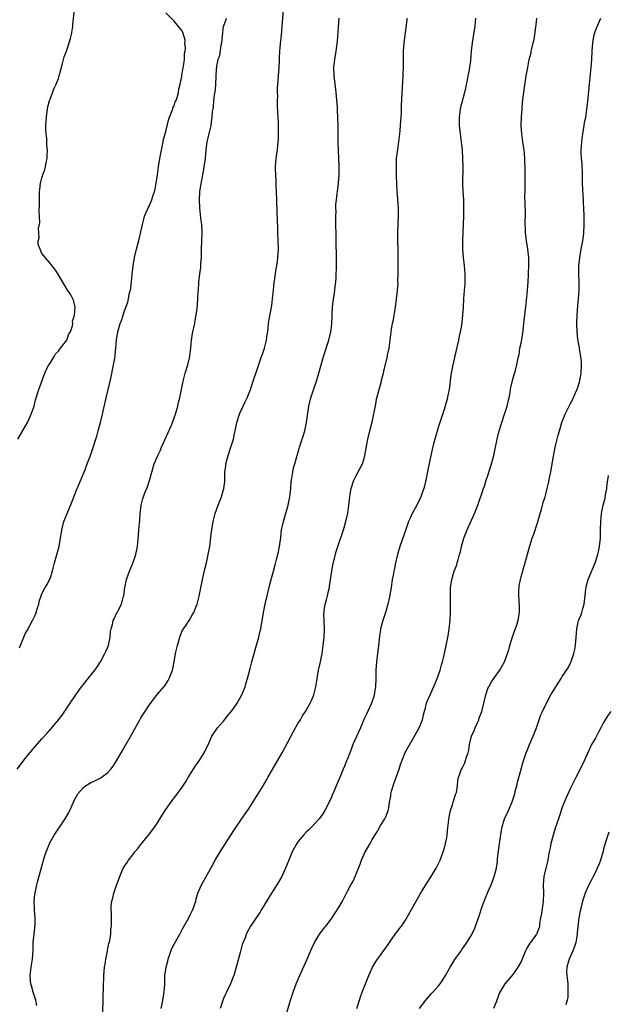
# Model space of a CAD drawing. Units: inches. Extents: x 2622000 to 2625000, y 1479000 to 1482000.
# Drawn here: x 2622158 to 2622300, y 1480260 to 1480499 of the extents above; entities that cross this region are included whole.
import ezdxf

# ---------------------------------------------------------------- set-up
doc = ezdxf.new("R2010")
doc.units = ezdxf.units.IN
doc.header["$MEASUREMENT"] = 0
doc.layers.add('LD26221479_10ft', color=70, linetype='Continuous')

msp = doc.modelspace()

# ---------------------------------------------------------------- linework, layer by layer
at = {"layer": 'LD26221479_10ft'}
for points, elevation in [([(2622161.77, 1480259.77), (2622161.51, 1480261), (2622160.91, 1480263), (2622160.51, 1480264.51), (2622160.34, 1480265), (2622160.24, 1480265.76), (2622160.16, 1480267), (2622160.35, 1480268.35), (2622160.41, 1480269), (2622160.73, 1480271), (2622160.88, 1480273.12), (2622160.93, 1480275), (2622161.13, 1480277), (2622161.38, 1480279.38), (2622161.39, 1480281), (2622161.22, 1480282.78), (2622161.24, 1480283.24), (2622161.14, 1480285), (2622161.3, 1480286.7), (2622161.35, 1480287), (2622161.77, 1480289), (2622162.01, 1480289.99), (2622163.55, 1480295.55), (2622164.01, 1480297), (2622164.33, 1480297.67), (2622164.83, 1480299), (2622165.95, 1480301), (2622168.68, 1480305), (2622169.51, 1480306.49), (2622169.77, 1480307), (2622170.63, 1480309), (2622171, 1480309.73), (2622171.73, 1480311), (2622173, 1480312.49), (2622173.6, 1480313), (2622175, 1480313.89), (2622175.79, 1480314.21), (2622177.13, 1480314.87), (2622177.33, 1480315), (2622179, 1480316.18), (2622179.73, 1480317), (2622180.26, 1480317.74), (2622181.07, 1480319), (2622182.49, 1480321.51), (2622184.7, 1480325.3), (2622186.72, 1480329), (2622187, 1480329.46), (2622187.6, 1480330.4), (2622189, 1480332.54), (2622191, 1480335.16), (2622192.57, 1480337), (2622192.76, 1480337.24), (2622193.54, 1480338.46), (2622193.84, 1480339), (2622194.61, 1480341), (2622194.69, 1480341.31), (2622195.01, 1480342.99), (2622195.35, 1480345), (2622195.68, 1480346.32), (2622195.8, 1480347), (2622196.4, 1480349), (2622196.55, 1480349.45), (2622197, 1480350.52), (2622197.27, 1480351), (2622197.9, 1480351.9), (2622198.64, 1480353), (2622199.5, 1480354.5), (2622199.82, 1480355), (2622200.29, 1480356.29), (2622200.57, 1480357), (2622200.68, 1480357.32), (2622201.05, 1480358.95), (2622201.91, 1480363), (2622202.49, 1480365.51), (2622202.85, 1480367), (2622203.28, 1480369), (2622203.63, 1480371), (2622204.02, 1480373.98), (2622204.13, 1480375), (2622204.44, 1480377), (2622204.92, 1480379), (2622205.67, 1480381), (2622206.5, 1480383), (2622207.06, 1480385), (2622207.26, 1480386.74), (2622207.26, 1480387.26), (2622207.32, 1480389), (2622207.5, 1480390.5), (2622207.55, 1480391), (2622208.09, 1480393), (2622208.78, 1480395), (2622209.38, 1480397), (2622209.67, 1480398.33), (2622209.79, 1480399), (2622210.2, 1480401), (2622210.82, 1480403), (2622211, 1480403.41), (2622211.74, 1480405), (2622212.16, 1480405.84), (2622212.67, 1480407), (2622213.49, 1480409), (2622214.19, 1480411), (2622215.39, 1480414.61), (2622215.81, 1480415.81), (2622216.21, 1480417), (2622216.4, 1480417.6), (2622216.88, 1480419), (2622217.38, 1480421), (2622217.57, 1480422.43), (2622217.67, 1480423), (2622217.78, 1480423.78), (2622217.9, 1480425), (2622218.05, 1480425.95), (2622218.65, 1480429.35), (2622218.85, 1480431), (2622219.05, 1480433), (2622219.28, 1480435), (2622219.34, 1480435.34), (2622219.72, 1480438.28), (2622219.87, 1480439), (2622220.04, 1480440.04), (2622220.15, 1480441), (2622220.26, 1480443), (2622220.21, 1480445), (2622220.12, 1480447), (2622220.09, 1480448.09), (2622220, 1480452), (2622219.91, 1480455), (2622219.83, 1480457), (2622219.76, 1480458.24), (2622219.7, 1480459.7), (2622219.62, 1480461), (2622219.59, 1480462.41), (2622219.58, 1480463), (2622219.73, 1480465), (2622219.9, 1480466.1), (2622220.01, 1480467), (2622220.11, 1480468.11), (2622220.24, 1480469), (2622220.3, 1480469.7), (2622220.32, 1480471), (2622220.27, 1480472.27), (2622220.28, 1480473), (2622220.26, 1480473.74), (2622220.13, 1480476.13), (2622220.06, 1480477.94), (2622220.05, 1480479), (2622220.09, 1480480.09), (2622220.07, 1480481), (2622220.08, 1480481.92), (2622220.47, 1480487), (2622220.55, 1480488.55), (2622220.57, 1480489.43), (2622220.64, 1480491), (2622220.79, 1480492.79), (2622221, 1480494.84), (2622221.19, 1480497), (2622221.65, 1480503)], 10010), ([(2622157.18, 1480397), (2622159.52, 1480401), (2622160.45, 1480403), (2622161.11, 1480405), (2622161.5, 1480406.5), (2622162.29, 1480409), (2622163.71, 1480413), (2622164.1, 1480413.9), (2622164.7, 1480415), (2622165, 1480415.43), (2622166.01, 1480417), (2622166.33, 1480417.67), (2622167, 1480418.33), (2622167.26, 1480418.74), (2622167.51, 1480419), (2622169.04, 1480421), (2622169.54, 1480422.46), (2622169.95, 1480423), (2622170.42, 1480424.42), (2622170.48, 1480425), (2622170.43, 1480425.57), (2622170.88, 1480427), (2622171.04, 1480429), (2622171, 1480429.28), (2622170.68, 1480430.68), (2622169.98, 1480431.98), (2622169, 1480433.52), (2622166.93, 1480436.93), (2622166.13, 1480438.13), (2622165.27, 1480439.27), (2622164.33, 1480440.33), (2622163, 1480441.99), (2622162.56, 1480443), (2622162.14, 1480444.14), (2622162.14, 1480445), (2622162.35, 1480445.64), (2622162.24, 1480447), (2622162.19, 1480448.19), (2622162.4, 1480449), (2622162.49, 1480449.51), (2622162.36, 1480452.36), (2622162.42, 1480453.58), (2622162.42, 1480455), (2622162.45, 1480456.45), (2622162.47, 1480457), (2622162.52, 1480457.48), (2622162.69, 1480459), (2622163, 1480460.26), (2622163.24, 1480461), (2622163.7, 1480462.3), (2622163.87, 1480463), (2622164.04, 1480464.04), (2622164.25, 1480465), (2622164.32, 1480465.68), (2622164.35, 1480467), (2622164.22, 1480468.22), (2622164.21, 1480469), (2622164.17, 1480469.83), (2622164.04, 1480471), (2622164, 1480472), (2622163.99, 1480473), (2622164.1, 1480475), (2622164.38, 1480477), (2622164.48, 1480477.52), (2622164.87, 1480479), (2622165, 1480479.39), (2622166, 1480482), (2622166.48, 1480483), (2622167, 1480484.35), (2622167.23, 1480485), (2622167.56, 1480486.44), (2622168.03, 1480488.03), (2622168.42, 1480489.58), (2622169, 1480490.96), (2622169.65, 1480493), (2622169.91, 1480494.09), (2622170.14, 1480495), (2622170.47, 1480497), (2622170.53, 1480497.47), (2622170.93, 1480501.07)], 9980), ([(2622157.56, 1480346.44), (2622158.64, 1480349), (2622159, 1480349.8), (2622159.41, 1480350.59), (2622160.76, 1480353), (2622161.47, 1480354.53), (2622161.64, 1480355), (2622161.9, 1480355.9), (2622162.24, 1480357), (2622162.39, 1480357.61), (2622162.8, 1480359), (2622163, 1480359.48), (2622163.77, 1480361), (2622164.25, 1480361.75), (2622164.89, 1480363), (2622165, 1480363.25), (2622165.56, 1480365), (2622165.73, 1480365.73), (2622166.07, 1480367), (2622167.16, 1480371), (2622167.54, 1480373), (2622167.83, 1480375), (2622168.33, 1480377), (2622169.1, 1480379), (2622170.26, 1480381.74), (2622171.56, 1480385), (2622173.39, 1480389.39), (2622174.01, 1480391), (2622174.61, 1480392.61), (2622175, 1480393.75), (2622176.28, 1480397.72), (2622176.65, 1480399), (2622177.17, 1480401), (2622177.65, 1480403), (2622178.57, 1480407), (2622179.71, 1480411.71), (2622180.38, 1480415), (2622180.63, 1480416.63), (2622180.75, 1480417.25), (2622181.07, 1480421), (2622181.37, 1480423), (2622181.95, 1480425), (2622182.3, 1480425.7), (2622182.67, 1480427), (2622183, 1480428.04), (2622183.79, 1480430.21), (2622183.94, 1480431), (2622184.11, 1480432.11), (2622184.51, 1480433.49), (2622184.87, 1480436.87), (2622185.11, 1480439), (2622185.45, 1480441), (2622185.92, 1480443), (2622186.24, 1480444.24), (2622186.58, 1480445.42), (2622187.34, 1480449), (2622187.68, 1480450.32), (2622187.89, 1480451), (2622188.61, 1480452.61), (2622188.76, 1480453), (2622189, 1480453.42), (2622189.65, 1480455), (2622189.88, 1480455.88), (2622190.27, 1480457), (2622190.42, 1480457.58), (2622190.66, 1480459), (2622190.97, 1480461), (2622191.25, 1480463), (2622191.55, 1480465), (2622191.94, 1480467), (2622192.21, 1480468.21), (2622192.37, 1480469), (2622192.45, 1480469.55), (2622193, 1480471.54), (2622193.69, 1480474.31), (2622193.94, 1480475), (2622194.58, 1480476.58), (2622194.69, 1480477), (2622194.73, 1480477.27), (2622195, 1480477.74), (2622195.31, 1480478.69), (2622195.48, 1480479), (2622195.75, 1480479.75), (2622196.07, 1480481), (2622196.14, 1480481.86), (2622196.48, 1480483), (2622196.87, 1480484.87), (2622196.87, 1480485.13), (2622197, 1480485.56), (2622197.23, 1480487), (2622197.32, 1480487.32), (2622197.5, 1480489), (2622197.5, 1480490.5), (2622197.66, 1480491), (2622197.81, 1480491.81), (2622197.65, 1480493), (2622197.68, 1480493.69), (2622197.25, 1480495.25), (2622197, 1480495.88), (2622196.52, 1480496.52), (2622195, 1480498.28), (2622193, 1480500.25)], 9990), ([(2622157.05, 1480317), (2622158.55, 1480319), (2622159, 1480319.56), (2622160.51, 1480321.49), (2622161, 1480322.02), (2622161.43, 1480322.57), (2622163, 1480324.33), (2622164.28, 1480325.72), (2622165.4, 1480327), (2622167, 1480328.99), (2622167.88, 1480330.12), (2622169.87, 1480333), (2622171.2, 1480335), (2622172.63, 1480337), (2622173, 1480337.48), (2622174.25, 1480339), (2622175.84, 1480341), (2622176.32, 1480341.68), (2622177.19, 1480343), (2622178.27, 1480345), (2622178.5, 1480345.5), (2622179.11, 1480347), (2622179.56, 1480349), (2622179.65, 1480350.35), (2622179.79, 1480351), (2622180.07, 1480352.07), (2622180.29, 1480353), (2622180.54, 1480353.46), (2622181, 1480354.57), (2622181.16, 1480354.84), (2622181.44, 1480355.44), (2622182.27, 1480357), (2622182.72, 1480358.72), (2622182.81, 1480359), (2622183.1, 1480361), (2622183.44, 1480362.56), (2622183.52, 1480363), (2622184.22, 1480365), (2622185.04, 1480366.96), (2622185.72, 1480369), (2622186.14, 1480371), (2622186.39, 1480373.61), (2622186.47, 1480375), (2622186.6, 1480376.6), (2622186.69, 1480377.31), (2622186.83, 1480379), (2622187.07, 1480381), (2622187.43, 1480382.57), (2622187.57, 1480383), (2622187.96, 1480383.96), (2622188.54, 1480385.46), (2622189.08, 1480386.92), (2622189.63, 1480389), (2622190.22, 1480391), (2622191.06, 1480393), (2622191.7, 1480394.3), (2622191.98, 1480395), (2622194.39, 1480400.39), (2622194.64, 1480401), (2622194.72, 1480401.28), (2622195.35, 1480403), (2622195.91, 1480405), (2622196.11, 1480405.89), (2622196.4, 1480407), (2622196.82, 1480409), (2622197.18, 1480411), (2622197.67, 1480413), (2622198.31, 1480415), (2622198.84, 1480417), (2622199.07, 1480419.07), (2622199.2, 1480421), (2622199.44, 1480422.56), (2622200, 1480425), (2622200.15, 1480425.85), (2622200.36, 1480427), (2622200.56, 1480428.56), (2622200.78, 1480431), (2622200.88, 1480432.88), (2622200.9, 1480433.1), (2622200.99, 1480435), (2622201.21, 1480437), (2622201.45, 1480438.55), (2622201.51, 1480439.51), (2622201.62, 1480441), (2622201.66, 1480443), (2622201.83, 1480447), (2622201.73, 1480449), (2622201.52, 1480450.48), (2622201.43, 1480451.43), (2622201.22, 1480453), (2622201.14, 1480455), (2622201.28, 1480457), (2622201.7, 1480459.7), (2622202.13, 1480461.87), (2622202.31, 1480463), (2622202.58, 1480465), (2622202.76, 1480467), (2622203.04, 1480469), (2622203.39, 1480470.61), (2622203.66, 1480471.66), (2622203.96, 1480473), (2622204.11, 1480473.89), (2622204.27, 1480475), (2622204.34, 1480476.34), (2622204.44, 1480477), (2622204.55, 1480477.45), (2622204.66, 1480479), (2622204.9, 1480480.9), (2622204.93, 1480481.07), (2622205, 1480481.78), (2622205.14, 1480482.86), (2622205.23, 1480485), (2622205.22, 1480485.22), (2622205.37, 1480487.37), (2622205.72, 1480489), (2622206.07, 1480489.93), (2622206.45, 1480492.45), (2622206.58, 1480493), (2622206.73, 1480494.73), (2622207, 1480497), (2622207.55, 1480498.45), (2622207.74, 1480499)], 10000), ([(2622177.79, 1480258.21), (2622177.88, 1480261), (2622177.95, 1480265), (2622178, 1480266), (2622178.02, 1480267), (2622178.1, 1480268.1), (2622178.2, 1480269), (2622178.32, 1480269.68), (2622178.51, 1480271), (2622178.89, 1480272.89), (2622178.91, 1480273.09), (2622179, 1480273.53), (2622179.22, 1480274.78), (2622179.31, 1480275), (2622179.46, 1480275.46), (2622179.68, 1480277), (2622179.73, 1480278.27), (2622179.87, 1480279), (2622179.84, 1480279.84), (2622179.85, 1480282.15), (2622179.79, 1480283), (2622179.81, 1480283.81), (2622179.94, 1480285), (2622180.19, 1480285.81), (2622180.44, 1480287), (2622181, 1480288.65), (2622181.86, 1480291), (2622182.67, 1480293), (2622183, 1480293.54), (2622183.62, 1480294.38), (2622183.97, 1480295), (2622185, 1480296.27), (2622185.55, 1480297), (2622186.23, 1480297.77), (2622187, 1480298.77), (2622188.8, 1480301), (2622190.32, 1480303), (2622191, 1480303.99), (2622192.16, 1480305.84), (2622193, 1480307.23), (2622194.56, 1480309.44), (2622195.45, 1480310.55), (2622197, 1480312.66), (2622197.92, 1480314.08), (2622198.45, 1480315), (2622200.21, 1480317.79), (2622201.05, 1480319), (2622202.28, 1480321), (2622203.49, 1480323.49), (2622204.17, 1480325), (2622204.47, 1480325.53), (2622205.53, 1480327), (2622207, 1480328.67), (2622208.01, 1480329.99), (2622209, 1480331.17), (2622210.26, 1480333), (2622211, 1480334.26), (2622211.39, 1480335), (2622212.18, 1480337), (2622212.35, 1480337.65), (2622212.8, 1480339), (2622213.44, 1480341.44), (2622213.82, 1480343), (2622214.37, 1480345), (2622215, 1480347.07), (2622215.52, 1480349), (2622215.81, 1480350.19), (2622215.98, 1480351), (2622216.65, 1480355), (2622217.06, 1480357), (2622217.52, 1480359), (2622218.22, 1480361.78), (2622219.09, 1480365), (2622219.47, 1480366.53), (2622219.83, 1480367.83), (2622220.29, 1480369.71), (2622220.54, 1480371), (2622220.82, 1480373.18), (2622221.02, 1480375), (2622221.47, 1480377), (2622221.85, 1480378.15), (2622222.63, 1480381), (2622223.01, 1480383), (2622223.24, 1480385), (2622223.36, 1480386.64), (2622223.42, 1480387), (2622223.53, 1480387.53), (2622223.73, 1480389), (2622223.94, 1480390.06), (2622224.23, 1480391), (2622224.78, 1480393), (2622225.29, 1480394.71), (2622225.36, 1480395), (2622225.52, 1480395.52), (2622226.26, 1480397.74), (2622226.64, 1480399), (2622227.08, 1480401), (2622227.64, 1480405), (2622228.13, 1480407), (2622228.67, 1480408.67), (2622229.45, 1480411), (2622230.05, 1480413), (2622231.21, 1480417), (2622232.44, 1480421), (2622232.95, 1480423), (2622233, 1480423.37), (2622233.2, 1480425), (2622233.29, 1480426.71), (2622233.28, 1480427.28), (2622233.38, 1480429), (2622233.55, 1480430.45), (2622233.64, 1480431), (2622233.8, 1480431.8), (2622233.96, 1480433), (2622234.02, 1480433.98), (2622234.17, 1480435), (2622234.24, 1480436.24), (2622234.32, 1480439), (2622234.3, 1480441.7), (2622234.22, 1480444.22), (2622234.23, 1480445.77), (2622234.19, 1480449.81), (2622234.19, 1480451), (2622234.21, 1480452.21), (2622234.19, 1480453), (2622234.19, 1480453.81), (2622234.3, 1480455), (2622234.5, 1480456.5), (2622234.55, 1480457), (2622234.81, 1480459), (2622234.94, 1480461.06), (2622234.94, 1480463), (2622234.8, 1480467), (2622234.77, 1480468.77), (2622234.74, 1480469.26), (2622234.72, 1480472.72), (2622234.68, 1480475), (2622234.58, 1480476.58), (2622234.56, 1480477.44), (2622234.26, 1480481), (2622234.04, 1480483), (2622233.79, 1480485), (2622233.71, 1480487), (2622233.92, 1480489), (2622234.26, 1480491), (2622234.57, 1480493.43), (2622234.78, 1480496.78), (2622234.95, 1480499)], 10020), ([(2622191.85, 1480259), (2622192.12, 1480260.12), (2622192.28, 1480261), (2622192.36, 1480261.64), (2622192.64, 1480263), (2622192.77, 1480265), (2622192.81, 1480267), (2622193.07, 1480269), (2622193.51, 1480270.49), (2622193.6, 1480271), (2622193.91, 1480271.91), (2622194.48, 1480273.52), (2622195, 1480274.62), (2622196.37, 1480277), (2622197, 1480278.19), (2622198.56, 1480281), (2622199, 1480281.88), (2622199.54, 1480283), (2622200.24, 1480285), (2622200.39, 1480285.61), (2622200.8, 1480287), (2622201.63, 1480289), (2622203, 1480291.42), (2622204.28, 1480293.72), (2622204.94, 1480295), (2622206.14, 1480297), (2622207.48, 1480299), (2622208.74, 1480301), (2622209.6, 1480302.4), (2622211, 1480304.45), (2622212.07, 1480305.93), (2622213, 1480307.28), (2622215.35, 1480311), (2622216.59, 1480313), (2622217.46, 1480314.54), (2622217.74, 1480315), (2622220.04, 1480319), (2622221.16, 1480321), (2622223.89, 1480326.11), (2622225, 1480328.04), (2622225.58, 1480329), (2622226.09, 1480329.91), (2622226.83, 1480331), (2622227.97, 1480333), (2622228.31, 1480333.69), (2622228.83, 1480335), (2622229, 1480335.64), (2622229.3, 1480337), (2622229.55, 1480338.45), (2622229.61, 1480339), (2622229.97, 1480341), (2622230.42, 1480343), (2622230.82, 1480345), (2622231.11, 1480347), (2622231.32, 1480349), (2622231.41, 1480351), (2622231.3, 1480354.7), (2622231.32, 1480355), (2622231.38, 1480355.38), (2622231.6, 1480357), (2622231.93, 1480358.07), (2622232.14, 1480359), (2622232.44, 1480360.44), (2622232.6, 1480361), (2622232.67, 1480361.33), (2622233.19, 1480365), (2622233.46, 1480366.54), (2622234.05, 1480369), (2622234.27, 1480369.73), (2622234.63, 1480371), (2622236.01, 1480375), (2622236.61, 1480377), (2622236.66, 1480377.34), (2622237.05, 1480379.05), (2622237.32, 1480381), (2622237.54, 1480383), (2622237.64, 1480383.64), (2622237.88, 1480385), (2622238.52, 1480387), (2622239, 1480388), (2622240.07, 1480389.93), (2622240.59, 1480391), (2622241, 1480392.27), (2622241.22, 1480393), (2622241.71, 1480395.71), (2622241.93, 1480397), (2622242.39, 1480399), (2622242.93, 1480401.07), (2622243.3, 1480402.7), (2622243.74, 1480405), (2622243.93, 1480406.07), (2622244.12, 1480407), (2622244.62, 1480409), (2622245.2, 1480411), (2622245.24, 1480411.24), (2622245.68, 1480413), (2622245.85, 1480413.85), (2622246.66, 1480417), (2622246.71, 1480417.29), (2622247.1, 1480419), (2622247.35, 1480421), (2622247.56, 1480423), (2622247.66, 1480423.66), (2622247.92, 1480425), (2622248.12, 1480425.88), (2622248.33, 1480427), (2622248.65, 1480429), (2622249.06, 1480433), (2622249.22, 1480434.78), (2622249.21, 1480435.21), (2622249.26, 1480437), (2622249.25, 1480438.75), (2622249.27, 1480439.27), (2622249.27, 1480441), (2622249.24, 1480442.76), (2622249.25, 1480443), (2622249.17, 1480445), (2622249.15, 1480447), (2622249.33, 1480451.33), (2622249.3, 1480453), (2622249.14, 1480455.14), (2622249.02, 1480457), (2622248.88, 1480460.88), (2622248.82, 1480463), (2622248.87, 1480465), (2622249.14, 1480467.14), (2622249.44, 1480469), (2622249.67, 1480471), (2622249.74, 1480471.74), (2622249.83, 1480473), (2622249.88, 1480474.12), (2622249.96, 1480475), (2622250.03, 1480476.03), (2622250.09, 1480477.91), (2622250.49, 1480485), (2622250.49, 1480485.51), (2622250.54, 1480487), (2622250.55, 1480488.55), (2622250.52, 1480489), (2622250.57, 1480490.57), (2622250.56, 1480491), (2622250.75, 1480493), (2622251.43, 1480498.57), (2622251.46, 1480499)], 10030), ([(2622267.99, 1480499), (2622267.89, 1480498.11), (2622267.79, 1480497), (2622267.6, 1480495.6), (2622267.43, 1480494.57), (2622267.2, 1480493), (2622266.96, 1480491), (2622266.74, 1480488.74), (2622266.52, 1480487), (2622266.26, 1480485.74), (2622266.15, 1480485), (2622265.93, 1480483.93), (2622265.29, 1480481), (2622264.29, 1480477), (2622263.99, 1480475), (2622264.01, 1480473.99), (2622264, 1480473), (2622264.23, 1480471), (2622264.5, 1480469), (2622264.72, 1480467), (2622264.86, 1480465), (2622264.92, 1480463), (2622264.84, 1480459), (2622264.9, 1480457), (2622265.04, 1480455), (2622265.1, 1480453), (2622265.07, 1480451.07), (2622265, 1480449), (2622264.83, 1480445), (2622264.82, 1480443), (2622265, 1480441), (2622265.27, 1480439), (2622265.42, 1480437), (2622265.38, 1480434.62), (2622265.23, 1480433), (2622265.09, 1480431.09), (2622264.99, 1480429.01), (2622264.85, 1480427), (2622264.55, 1480424.55), (2622264.27, 1480423), (2622264.03, 1480421.97), (2622263.87, 1480421), (2622263.57, 1480419.57), (2622262.5, 1480415), (2622262.1, 1480413), (2622261.94, 1480411.94), (2622261.82, 1480411), (2622261.77, 1480410.23), (2622261.58, 1480409), (2622261.23, 1480407.23), (2622261.2, 1480407), (2622260.72, 1480405.28), (2622260.44, 1480404.44), (2622259.74, 1480402.26), (2622259.31, 1480401), (2622259, 1480400.02), (2622258.12, 1480397), (2622257.85, 1480395.85), (2622257.49, 1480394.51), (2622257.19, 1480393), (2622256.43, 1480389.57), (2622255.92, 1480387), (2622255.44, 1480385), (2622255, 1480383.73), (2622254.73, 1480383), (2622253.74, 1480381), (2622252.67, 1480379), (2622252.13, 1480377.87), (2622251.77, 1480377), (2622251.12, 1480375.12), (2622249.64, 1480371), (2622249.07, 1480369), (2622248.62, 1480367), (2622248.36, 1480365.64), (2622248.2, 1480365), (2622248.02, 1480364.02), (2622247.84, 1480363), (2622247.55, 1480361), (2622247.19, 1480358.81), (2622246.76, 1480357), (2622246.18, 1480355), (2622245.56, 1480353), (2622245.02, 1480351), (2622245, 1480350.87), (2622244.75, 1480349.25), (2622244.51, 1480347), (2622243.98, 1480343), (2622243.86, 1480341), (2622243.86, 1480339), (2622243.77, 1480337), (2622243.45, 1480335), (2622243.36, 1480334.64), (2622242.83, 1480333), (2622241.63, 1480330.37), (2622240.96, 1480329.04), (2622240.12, 1480327), (2622238.31, 1480323), (2622237.95, 1480322.05), (2622237.52, 1480321), (2622237, 1480319.55), (2622236.77, 1480319), (2622236.29, 1480317.71), (2622235.96, 1480317), (2622235.14, 1480315), (2622234.5, 1480313.5), (2622234.28, 1480313), (2622233.75, 1480311.75), (2622233.28, 1480310.72), (2622233, 1480310.03), (2622232.54, 1480309), (2622231.5, 1480307), (2622231, 1480306.21), (2622230.11, 1480305), (2622229, 1480303.74), (2622228.33, 1480303), (2622227.67, 1480302.33), (2622227, 1480301.72), (2622226.33, 1480301), (2622225, 1480299.4), (2622224.71, 1480299), (2622224.12, 1480297.88), (2622223.62, 1480297), (2622222.8, 1480295), (2622222.02, 1480293), (2622221.06, 1480291), (2622219.89, 1480289), (2622219, 1480287.58), (2622218.61, 1480287), (2622216.2, 1480283), (2622215.74, 1480282.26), (2622213.51, 1480279), (2622212.48, 1480277), (2622212.18, 1480276.18), (2622211.51, 1480274.49), (2622211, 1480272.62), (2622210.05, 1480269), (2622209.45, 1480267), (2622209.33, 1480266.67), (2622208.64, 1480265), (2622207.67, 1480263), (2622207.49, 1480262.51), (2622207, 1480261.41), (2622206.71, 1480260.71), (2622206.13, 1480259)], 10040), ([(2622222.25, 1480257.75), (2622223.2, 1480261), (2622223.86, 1480263), (2622224.6, 1480265), (2622225.42, 1480267), (2622227.15, 1480270.85), (2622228.37, 1480273.63), (2622229.02, 1480274.98), (2622230.21, 1480277), (2622231, 1480278.1), (2622231.39, 1480278.61), (2622231.75, 1480279), (2622233, 1480280.63), (2622233.96, 1480282.04), (2622235, 1480283.69), (2622235.75, 1480285), (2622236.18, 1480285.82), (2622237, 1480287.47), (2622237.83, 1480289), (2622238.26, 1480289.74), (2622238.87, 1480291), (2622240.04, 1480293.96), (2622240.38, 1480295), (2622241, 1480296.41), (2622241.29, 1480297), (2622241.94, 1480298.06), (2622242.44, 1480299), (2622243, 1480299.98), (2622244.17, 1480301.83), (2622245, 1480303.33), (2622246.05, 1480305), (2622246.39, 1480305.61), (2622246.87, 1480307), (2622247, 1480307.65), (2622247.2, 1480309), (2622247.49, 1480310.51), (2622247.5, 1480311), (2622247.66, 1480311.66), (2622248.04, 1480313), (2622248.29, 1480313.71), (2622249.49, 1480317), (2622249.82, 1480318.18), (2622250.95, 1480321.05), (2622251.65, 1480322.35), (2622253.24, 1480325), (2622254.36, 1480327), (2622255.14, 1480329), (2622255.49, 1480330.51), (2622255.87, 1480331.87), (2622256.15, 1480333), (2622256.38, 1480333.62), (2622256.97, 1480335), (2622258.22, 1480337.78), (2622258.72, 1480339), (2622259.42, 1480341), (2622259.74, 1480342.26), (2622259.98, 1480343), (2622260.32, 1480344.32), (2622260.53, 1480345.47), (2622260.86, 1480347), (2622261.33, 1480349.33), (2622261.64, 1480351), (2622261.87, 1480353), (2622261.93, 1480355), (2622261.94, 1480355.94), (2622261.91, 1480357), (2622261.93, 1480357.93), (2622261.9, 1480359), (2622261.95, 1480359.95), (2622261.95, 1480361), (2622262.05, 1480361.95), (2622262.22, 1480363), (2622262.84, 1480365), (2622263.46, 1480366.54), (2622263.58, 1480367), (2622263.76, 1480367.76), (2622264.14, 1480369), (2622264.32, 1480369.68), (2622264.57, 1480371), (2622265.13, 1480373), (2622265.93, 1480375), (2622267.73, 1480379), (2622268.52, 1480381), (2622269.9, 1480385), (2622270.2, 1480385.8), (2622270.59, 1480387), (2622271, 1480388.16), (2622271.88, 1480391), (2622272.44, 1480393), (2622272.85, 1480395), (2622273.23, 1480397), (2622273.74, 1480399), (2622274.35, 1480401), (2622275, 1480403), (2622275.63, 1480405), (2622275.9, 1480406.1), (2622276.09, 1480407), (2622276.35, 1480408.35), (2622276.46, 1480409), (2622276.52, 1480409.48), (2622277, 1480411.5), (2622277.67, 1480413.67), (2622278.02, 1480415), (2622278.24, 1480416.24), (2622278.41, 1480417), (2622278.55, 1480417.45), (2622278.75, 1480419), (2622279, 1480420.23), (2622279.4, 1480422.6), (2622279.49, 1480423.49), (2622279.68, 1480425), (2622280.21, 1480429.79), (2622280.54, 1480433), (2622280.69, 1480435), (2622280.81, 1480436.81), (2622280.81, 1480437.19), (2622280.88, 1480439), (2622280.88, 1480440.88), (2622280.68, 1480443), (2622280.33, 1480445), (2622280.25, 1480445.75), (2622280.08, 1480447), (2622280.05, 1480448.05), (2622280.04, 1480449), (2622280.07, 1480452.07), (2622279.99, 1480454.01), (2622279.95, 1480455.95), (2622279.97, 1480457), (2622280.02, 1480457.98), (2622280.04, 1480461.96), (2622280.01, 1480463), (2622279.95, 1480463.95), (2622279.92, 1480465), (2622279.82, 1480466.18), (2622279.73, 1480467), (2622279.45, 1480469), (2622279.19, 1480471), (2622279.06, 1480473), (2622279.1, 1480475), (2622279.24, 1480477), (2622279.39, 1480478.61), (2622279.67, 1480481), (2622279.83, 1480482.17), (2622280.25, 1480485), (2622280.61, 1480487), (2622281, 1480488.94), (2622281.42, 1480490.58), (2622281.49, 1480491), (2622281.62, 1480491.63), (2622281.97, 1480493), (2622282.15, 1480493.85), (2622282.36, 1480495), (2622282.64, 1480497.36), (2622282.8, 1480499)], 10050), ([(2622239.26, 1480259), (2622239.92, 1480261), (2622240.17, 1480261.83), (2622240.58, 1480263), (2622241.37, 1480265), (2622242.19, 1480267), (2622243.07, 1480269), (2622243.77, 1480270.23), (2622244.29, 1480271), (2622245, 1480271.95), (2622245.74, 1480273), (2622246.25, 1480273.75), (2622248.56, 1480277), (2622249, 1480277.56), (2622249.6, 1480278.4), (2622250.03, 1480279), (2622251, 1480280.46), (2622252.49, 1480283), (2622255, 1480287.41), (2622256.35, 1480289.65), (2622257.23, 1480291), (2622258.43, 1480293), (2622258.63, 1480293.37), (2622259.39, 1480295), (2622260.16, 1480297), (2622260.37, 1480297.63), (2622260.75, 1480299), (2622261, 1480300.36), (2622261.11, 1480301), (2622261.32, 1480303), (2622261.34, 1480303.34), (2622261.55, 1480305), (2622261.94, 1480307), (2622262.39, 1480308.39), (2622262.55, 1480309), (2622263.16, 1480310.84), (2622263.24, 1480311), (2622263.36, 1480311.36), (2622263.66, 1480313), (2622263.74, 1480314.26), (2622263.9, 1480315), (2622264.62, 1480317), (2622264.76, 1480317.24), (2622265, 1480317.76), (2622265.43, 1480318.57), (2622265.58, 1480319), (2622265.76, 1480319.76), (2622266.17, 1480321), (2622266.35, 1480321.65), (2622266.52, 1480323), (2622267.02, 1480325), (2622267.62, 1480326.38), (2622267.86, 1480327), (2622268.77, 1480329), (2622268.82, 1480329.18), (2622269.54, 1480331), (2622270.01, 1480333), (2622270.46, 1480335), (2622271, 1480336.56), (2622271.19, 1480337), (2622271.83, 1480338.17), (2622273, 1480339.76), (2622273.86, 1480341), (2622274.29, 1480341.71), (2622275, 1480343), (2622275.73, 1480345), (2622276.04, 1480345.96), (2622276.32, 1480347), (2622276.93, 1480349.07), (2622277.95, 1480351.95), (2622278.31, 1480353), (2622278.39, 1480353.61), (2622278.66, 1480355), (2622278.62, 1480356.62), (2622278.44, 1480359), (2622278.47, 1480360.47), (2622278.51, 1480361), (2622278.59, 1480361.41), (2622278.85, 1480363), (2622279, 1480363.6), (2622279.78, 1480366.22), (2622281.13, 1480371.13), (2622281.73, 1480373), (2622282.08, 1480373.92), (2622283, 1480376.71), (2622283.65, 1480379), (2622283.93, 1480379.93), (2622284.39, 1480381.61), (2622284.83, 1480383), (2622285, 1480383.61), (2622285.35, 1480385), (2622285.67, 1480386.33), (2622286, 1480388), (2622286.22, 1480389), (2622286.57, 1480391), (2622286.88, 1480392.88), (2622287.28, 1480395), (2622287.75, 1480397), (2622288.03, 1480397.97), (2622288.28, 1480399), (2622288.86, 1480401), (2622289.66, 1480403), (2622290.66, 1480405), (2622291, 1480405.65), (2622291.5, 1480406.5), (2622292.18, 1480408.18), (2622292.71, 1480409.29), (2622293, 1480410.3), (2622293.18, 1480410.82), (2622293.23, 1480411.23), (2622293.54, 1480413), (2622293.61, 1480415), (2622293.61, 1480415.61), (2622293.47, 1480417), (2622293.17, 1480418.83), (2622293.15, 1480419.16), (2622293, 1480419.95), (2622292.79, 1480421.21), (2622292.58, 1480423), (2622292.5, 1480425), (2622292.57, 1480427), (2622292.74, 1480429.26), (2622292.9, 1480431), (2622293.04, 1480433), (2622293.04, 1480435), (2622292.96, 1480437), (2622292.96, 1480439), (2622293.2, 1480441), (2622293.49, 1480442.51), (2622293.56, 1480443), (2622293.93, 1480445), (2622294.09, 1480446.09), (2622294.2, 1480447), (2622294.29, 1480449), (2622294.28, 1480451), (2622294.22, 1480453), (2622294.14, 1480454.14), (2622294.1, 1480455), (2622294.02, 1480456.02), (2622293.9, 1480459), (2622293.87, 1480461.87), (2622293.81, 1480463), (2622293.79, 1480463.79), (2622293.67, 1480465), (2622293.58, 1480466.42), (2622293.57, 1480467), (2622293.69, 1480469), (2622293.98, 1480471), (2622294.32, 1480473), (2622294.4, 1480473.6), (2622294.65, 1480475), (2622294.94, 1480476.94), (2622295.17, 1480478.83), (2622295.56, 1480483), (2622295.99, 1480487), (2622296.14, 1480489), (2622296.24, 1480491), (2622296.38, 1480493), (2622296.73, 1480495), (2622297, 1480495.9), (2622297.4, 1480497), (2622298.32, 1480499)], 10060), ([(2622254.45, 1480259), (2622255.95, 1480261), (2622256.43, 1480261.57), (2622257.36, 1480262.64), (2622257.69, 1480263), (2622259, 1480264.52), (2622259.4, 1480265), (2622260.07, 1480265.93), (2622260.72, 1480267), (2622261.88, 1480269), (2622263, 1480270.86), (2622264.52, 1480273), (2622264.7, 1480273.3), (2622265, 1480273.69), (2622265.88, 1480275), (2622267, 1480276.79), (2622267.12, 1480277), (2622267.73, 1480278.27), (2622268, 1480279), (2622268.52, 1480280.51), (2622268.78, 1480281.22), (2622269.29, 1480282.71), (2622269.37, 1480283), (2622270.11, 1480285), (2622271, 1480287.23), (2622271.75, 1480289), (2622272.11, 1480289.89), (2622272.5, 1480291), (2622273.03, 1480293), (2622273.3, 1480294.7), (2622273.34, 1480295.34), (2622273.68, 1480298.32), (2622273.79, 1480299), (2622273.99, 1480299.99), (2622274.23, 1480301.77), (2622274.47, 1480303), (2622274.97, 1480305), (2622275.94, 1480307), (2622276.89, 1480309.11), (2622277.48, 1480311), (2622277.61, 1480311.61), (2622277.95, 1480313), (2622278.17, 1480313.83), (2622278.45, 1480315), (2622279, 1480316.98), (2622279.47, 1480318.53), (2622280.26, 1480321), (2622280.46, 1480321.54), (2622281.06, 1480323), (2622281.92, 1480325), (2622282.72, 1480327), (2622283.83, 1480330.17), (2622284.19, 1480331), (2622285, 1480332.72), (2622285.14, 1480333), (2622286.25, 1480335), (2622287, 1480336.31), (2622287.46, 1480337), (2622288.73, 1480339), (2622289, 1480339.47), (2622290.41, 1480341.59), (2622291.07, 1480342.93), (2622291.11, 1480343.11), (2622291.78, 1480345), (2622292.03, 1480345.97), (2622292.2, 1480347), (2622292.37, 1480349), (2622292.48, 1480351), (2622292.92, 1480353), (2622293, 1480353.22), (2622293.56, 1480354.44), (2622293.72, 1480355), (2622293.97, 1480355.97), (2622294.3, 1480357), (2622294.44, 1480358.44), (2622294.52, 1480359), (2622294.7, 1480360.7), (2622294.74, 1480361), (2622294.79, 1480361.21), (2622295.27, 1480363), (2622296.94, 1480367), (2622297.58, 1480369), (2622297.84, 1480370.16), (2622298, 1480371), (2622298.21, 1480373), (2622298.27, 1480375), (2622298.31, 1480377), (2622298.45, 1480379), (2622298.85, 1480381), (2622299.34, 1480382.66), (2622299.48, 1480383.48), (2622299.79, 1480385), (2622299.88, 1480386.12), (2622299.98, 1480387), (2622300.16, 1480388.16)], 10070), ([(2622300.77, 1480331), (2622300, 1480330), (2622299.35, 1480329), (2622299, 1480328.34), (2622298.33, 1480327), (2622297.84, 1480326.16), (2622297.27, 1480325), (2622297, 1480324.52), (2622296.09, 1480323), (2622295.7, 1480322.3), (2622294.26, 1480319), (2622293.28, 1480317), (2622292.25, 1480315), (2622291, 1480312.38), (2622289.87, 1480309.87), (2622289, 1480307.8), (2622288.28, 1480305.72), (2622287.62, 1480303.62), (2622287.3, 1480302.7), (2622286.78, 1480301), (2622286.23, 1480299), (2622286.05, 1480297.95), (2622285.83, 1480297), (2622285.55, 1480295.55), (2622285.47, 1480295), (2622284.98, 1480293.02), (2622284.55, 1480291), (2622284.4, 1480289), (2622284.45, 1480287), (2622284.39, 1480285), (2622283.95, 1480282.05), (2622283.74, 1480281), (2622283.5, 1480279.5), (2622283.47, 1480279), (2622283.39, 1480278.61), (2622282.84, 1480277.16), (2622282.76, 1480277), (2622281.32, 1480275), (2622281.17, 1480274.83), (2622280.39, 1480273.61), (2622280.11, 1480273), (2622279.18, 1480270.82), (2622279, 1480270.44), (2622278.22, 1480269), (2622277, 1480267.29), (2622275.1, 1480265), (2622273.87, 1480263), (2622273.61, 1480262.39), (2622273, 1480260.54), (2622272.35, 1480259)], 10080), ([(2622300.24, 1480301.76), (2622299.98, 1480301), (2622299.54, 1480299.54), (2622299.35, 1480299), (2622299.27, 1480298.73), (2622299, 1480297.59), (2622298.86, 1480297.14), (2622298.23, 1480295), (2622297.91, 1480294.09), (2622297.45, 1480293), (2622297, 1480292.06), (2622296.44, 1480291), (2622295.96, 1480290.04), (2622295.4, 1480289), (2622295, 1480288.13), (2622294.51, 1480287), (2622293.88, 1480285), (2622293.56, 1480283.56), (2622293.31, 1480282.68), (2622293.03, 1480281), (2622292.61, 1480277.39), (2622292.59, 1480277), (2622292.49, 1480276.49), (2622292.23, 1480275), (2622291.97, 1480274.03), (2622291.54, 1480273), (2622290.66, 1480271), (2622290.49, 1480270.49), (2622290.1, 1480269), (2622290.03, 1480268.03), (2622290.08, 1480267), (2622290.26, 1480265.74), (2622290.31, 1480265), (2622290.3, 1480264.3), (2622290.37, 1480263), (2622290.33, 1480261.67), (2622290.2, 1480261), (2622289.87, 1480259.87)], 10090)]:
    msp.add_lwpolyline(points, dxfattribs=dict(at, elevation=elevation))

doc.saveas('drawing.dxf')
